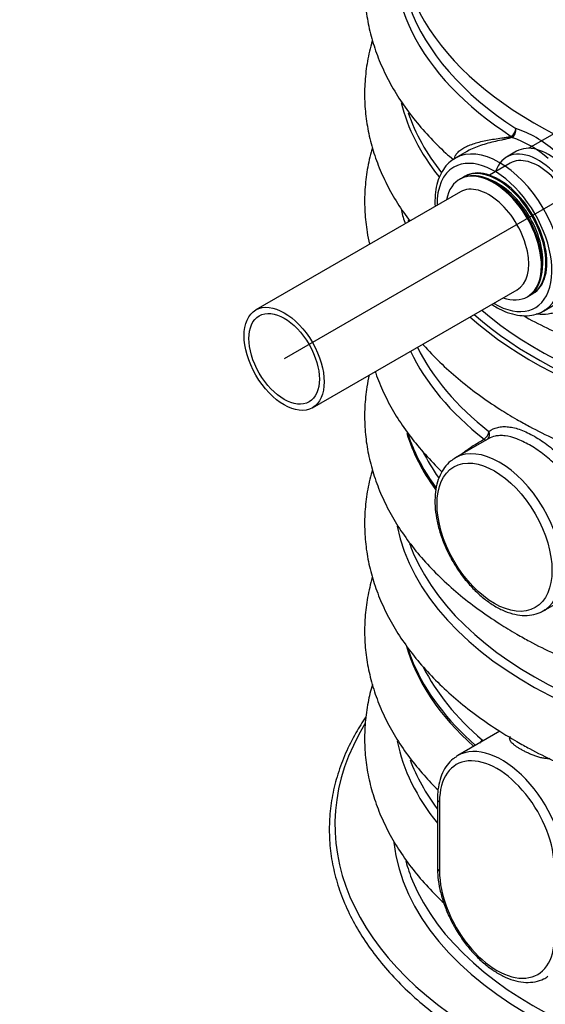
# Model space of a CAD drawing. Units: millimetres. Extents: x 0 to 289, y 0 to 414.
# Drawn here: x 153 to 182, y 139 to 194 of the extents above; entities that cross this region are included whole.
import ezdxf
from ezdxf import colors
from ezdxf.entities.mleader import LeaderData, LeaderLine
from ezdxf.lldxf.tags import DXFTag
from ezdxf.math import Vec2, Vec3

# ---------------------------------------------------------------- set-up
doc = ezdxf.new("R2010")
doc.units = ezdxf.units.MM
for name, color, linetype in [('2731.000_ROTOKAE', 7, 'Continuous'), ('Default', 7, 'Continuous'), ('LÄBIVIIGUTIHEND_', 7, 'Continuous'), ('PVC_POLV_160', 7, 'Continuous'), ('ROUNDTUBING_160X', 7, 'Continuous')]:
    doc.layers.add(name, color=color, linetype=linetype)
tags = doc.linetypes.add('CENTER2', pattern=[28.575, 19.05, -3.175, 3.175, -3.175]).pattern_tags.tags
tags[10:11] = [DXFTag(74, 4), DXFTag(75, 0), DXFTag(340, '0'), DXFTag(46, 0.0), DXFTag(50, 0.0), DXFTag(44, 0.0), DXFTag(45, 0.0)]
tags[8:9] = [DXFTag(74, 4), DXFTag(75, 0), DXFTag(340, '0'), DXFTag(46, 0.0), DXFTag(50, 0.0), DXFTag(44, 0.0), DXFTag(45, 0.0)]
tags[6:7] = [DXFTag(74, 4), DXFTag(75, 0), DXFTag(340, '0'), DXFTag(46, 0.0), DXFTag(50, 0.0), DXFTag(44, 0.0), DXFTag(45, 0.0)]
tags[4:5] = [DXFTag(74, 4), DXFTag(75, 0), DXFTag(340, '0'), DXFTag(46, 0.0), DXFTag(50, 0.0), DXFTag(44, 0.0), DXFTag(45, 0.0)]
tags = doc.linetypes.add('PHANTOM2', pattern=[31.75, 15.875, -3.175, 3.175, -3.175, 3.175, -3.175]).pattern_tags.tags
tags[14:15] = [DXFTag(74, 4), DXFTag(75, 0), DXFTag(340, '0'), DXFTag(46, 0.0), DXFTag(50, 0.0), DXFTag(44, 0.0), DXFTag(45, 0.0)]
tags[12:13] = [DXFTag(74, 4), DXFTag(75, 0), DXFTag(340, '0'), DXFTag(46, 0.0), DXFTag(50, 0.0), DXFTag(44, 0.0), DXFTag(45, 0.0)]
tags[10:11] = [DXFTag(74, 4), DXFTag(75, 0), DXFTag(340, '0'), DXFTag(46, 0.0), DXFTag(50, 0.0), DXFTag(44, 0.0), DXFTag(45, 0.0)]
tags[8:9] = [DXFTag(74, 4), DXFTag(75, 0), DXFTag(340, '0'), DXFTag(46, 0.0), DXFTag(50, 0.0), DXFTag(44, 0.0), DXFTag(45, 0.0)]
tags[6:7] = [DXFTag(74, 4), DXFTag(75, 0), DXFTag(340, '0'), DXFTag(46, 0.0), DXFTag(50, 0.0), DXFTag(44, 0.0), DXFTag(45, 0.0)]
tags[4:5] = [DXFTag(74, 4), DXFTag(75, 0), DXFTag(340, '0'), DXFTag(46, 0.0), DXFTag(50, 0.0), DXFTag(44, 0.0), DXFTag(45, 0.0)]

# ---------------------------------------------------------------- blocks, each defined once
blk = doc.blocks.new('SE2')
at = {"layer": '2731.000_ROTOKAE', "color": 7, "linetype": 'PHANTOM2'}
for p, q in [((177.868, 186.836), (177.222, 186.463)), ((182.222, 177.802), (182.814, 178.144)), ((179.115, 170.573), (177.222, 169.48)), ((182.222, 160.819), (184.151, 161.933)), ((179.748, 153.988), (177.363, 152.611)), ((176.21, 150.159), (176.21, 146.24)), ((176.328, 149.996), (176.328, 146.077))]:
    blk.add_line(p, q, dxfattribs=at)
for centre, radius, start, end in [((178.731, 182.311), 6.138, 48.1234, 71.8766), ((178.513, 181.947), 5.997, 48.577, 71.423), ((178.437, 153.09), 0.511, 43.9087, 51.3858)]:
    blk.add_arc(centre, radius, start, end, dxfattribs=at)
for centre, major_axis, ratio, start_param, end_param in [((200.086, 197.786), (26.333, 0), 0.57735, 2.97531, 3.867449), ((200.086, 199.057), (-26, 0), 0.57735, 0, 3.141593), ((200.086, 198.108), (-26, 0), 0.57735, 0.205342, 0.725856), ((200.086, 191.718), (26.182, 0), 0.57735, 3.281293, 3.572637), ((200.086, 191.881), (26, 0), 0.57735, 3.332278, 3.570598), ((180.341, 187.991), (-0.218, -0.335), 0.610683, 0.984444, 2.387792), ((180.341, 187.991), (0.107, 0.385), 0.752049, 3.764297, 5.31778), ((180.341, 187.991), (0.109, -0.385), 0.124576, -0.727202, -0.397844), ((179.722, 182.133), (2.5, -4.33), 0.57735, 0.028517, 3.136786), ((179.439, 181.969), (-2.3, 3.984), 0.57735, 2.340124, 6.283185), ((179.439, 181.969), (-2.3, 3.984), 0.57735, 0, 0.801469), ((200.086, 185.634), (-26.182, 0), 0.57735, 0.141894, 0.19217), ((200.086, 185.793), (26, 0), 0.57735, 3.331322, 3.338059), ((200.086, 186.102), (25.7, 0), 0.57735, 3.730652, 5.995496), ((200.086, 185.793), (26, 0), 0.57735, 3.718118, 5.768027), ((200.086, 185.634), (-26.182, 0), 0.57735, 0.570404, 1.649462), ((179.722, 182.133), (2.5, -4.33), 0.57735, 0, 0.028517), ((200.086, 179.856), (-26, 0), 0.57735, 0.27673, 0.63276), ((200.086, 179.534), (26.333, 0), 0.57735, 3.408204, 3.774352), ((200.086, 173.473), (26, 0), 0.57735, 3.314655, 3.537523), ((200.086, 173.617), (26, 0), 0.57735, 3.330509, 3.393547), ((178.797, 170.843), (-0.247, -0.314), 0.658422, 1.041742, 2.44509), ((178.797, 170.843), (-0.236, 0.323), 0.870181, 3.235481, 4.511811), ((179.722, 165.149), (2.5, -4.33), 0.57735, 0.028517, 3.136786), ((178.797, 170.843), (-0.204, 0.344), 0.379835, 2.36284, 2.943379), ((200.086, 173.617), (26, 0), 0.57735, 3.393547, 3.539915), ((200.086, 173.933), (25.7, 0), 0.57735, 3.421676, 3.526259), ((200.086, 167.366), (-26.333, 0), 0.57735, 0.115388, 3.025352), ((200.086, 167.688), (26, 0), 0.57735, 3.346411, 3.383536), ((200.086, 167.688), (26, 0), 0.57735, 3.383536, 6.048741), ((179.722, 165.149), (2.5, -4.33), 0.57735, 0, 0.028517), ((200.086, 161.305), (26, 0), 0.57735, 3.304742, 3.716967), ((200.086, 161.449), (26, 0), 0.57735, 3.328746, 3.383828), ((200.086, 161.449), (26, 0), 0.57735, 3.383828, 3.723904), ((200.086, 161.765), (25.7, 0), 0.57735, 3.423383, 3.7333), ((200.086, 148.689), (29.68, 0), 0.57735, 2.801339, 6.283185), ((200.086, 155.198), (26.333, 0), 0.57735, 3.25782, 3.57704), ((178.839, 153.205), (0.261, 0.303), 0.677684, 1.155591, 1.774032), ((179.58, 148.118), (2.3, -3.984), 0.57735, 0.785398, 3.926991), ((179.863, 148.281), (2.5, -4.33), 0.57735, 0.785398, 3.141593), ((200.086, 155.52), (26, 0), 0.57735, 3.352718, 3.54861), ((179.863, 148.281), (2.5, -4.33), 0.57735, 3.141593, 3.179491), ((176.61, 150.159), (0.4, 0), 0.57735, 3.14178, 3.926991), ((200.086, 148.689), (-26.4, 0), 0.57735, 0.065749, 3.081357), ((200.086, 149.015), (26, 0), 0.57735, 3.30128, 3.377018), ((176.61, 146.24), (0.4, 0), 0.57735, 3.141408, 3.926991), ((179.58, 144.199), (-2.3, 3.984), 0.57735, 0.785398, 3.926991), ((200.086, 149.015), (26, 0), 0.57735, 3.377018, 6.049348)]:
    blk.add_ellipse(centre, major_axis=major_axis, ratio=ratio, start_param=start_param, end_param=end_param, dxfattribs=at)
blk.add_ellipse((179.439, 164.986), major_axis=(-2.3, 3.984), ratio=0.57735, dxfattribs=at)
for points, knots in [([(174.439, 203.084), (174.421, 203.059), (174.154, 202.684), (173.68, 201.948), (173.112, 200.85), (172.666, 199.733), (172.343, 198.603), (172.144, 197.466), (172.067, 196.328), (172.112, 195.194), (172.275, 194.069), (172.557, 192.956), (172.956, 191.858), (173.472, 190.78), (174.102, 189.726), (174.847, 188.696), (175.699, 187.708), (176.485, 186.914), (176.959, 186.507), (177.112, 186.377)], [0.8298073, 0.8298073, 0.8298073, 0.8298073, 0.8306058, 0.8417998, 0.8528884, 0.8638581, 0.8747077, 0.8854496, 0.8961094, 0.9067226, 0.9173247, 0.9279482, 0.9386306, 0.9494014, 0.9602789, 0.9712686, 0.9823643, 0.9935506, 0.9982419, 0.9982419, 0.9982419, 0.9982419]), ([(172.524, 193.134), (172.505, 193.069), (172.382, 192.63), (172.205, 191.812), (172.082, 190.674), (172.081, 189.538), (172.2, 188.409), (172.437, 187.291), (172.792, 186.187), (173.263, 185.102), (173.85, 184.037), (174.338, 183.314), (174.616, 182.942), (174.642, 182.908)], [0.33711037, 0.33711037, 0.33711037, 0.33711037, 0.33897605, 0.34976016, 0.36045113, 0.37108121, 0.38168957, 0.39230401, 0.40296394, 0.41370238, 0.42454208, 0.43549343, 0.43657861, 0.43657861, 0.43657861, 0.43657861]), ([(181.065, 177.54), (181.496, 177.3), (182.405, 176.825), (183.852, 176.164), (185.391, 175.554), (186.991, 175.007), (188.645, 174.525), (190.347, 174.11), (192.089, 173.764), (193.863, 173.486), (195.664, 173.278), (197.482, 173.141), (199.311, 173.076), (201.144, 173.081), (202.971, 173.158), (204.787, 173.306), (206.584, 173.524), (208.353, 173.812), (210.089, 174.169), (211.783, 174.594), (213.43, 175.086), (215.021, 175.643), (216.55, 176.263), (218.012, 176.945), (219.398, 177.686), (220.704, 178.486), (221.922, 179.34), (223.046, 180.246), (224.071, 181.201), (224.989, 182.2), (225.795, 183.237), (226.485, 184.308), (227.055, 185.406), (227.503, 186.523), (227.827, 187.653), (228.027, 188.789), (228.105, 189.927), (228.062, 191.061), (227.908, 192.134), (227.739, 192.823), (227.647, 193.139)], [0.5034712, 0.5034712, 0.5034712, 0.5034712, 0.514282, 0.5256353, 0.53698, 0.5483135, 0.5596351, 0.5709452, 0.5822448, 0.5935353, 0.6048185, 0.6160965, 0.6273712, 0.6386447, 0.6499192, 0.661196, 0.6724775, 0.6837656, 0.6950627, 0.7063706, 0.7176914, 0.7290267, 0.7403777, 0.7517448, 0.7631272, 0.7745224, 0.7859254, 0.7973242, 0.8087046, 0.8200476, 0.8313307, 0.8425298, 0.8536236, 0.8645987, 0.8754535, 0.8862003, 0.8968648, 0.9074821, 0.918088, 0.9272165, 0.9272165, 0.9272165, 0.9272165]), ([(177.182, 186.447), (177.184, 186.496), (177.198, 186.546), (177.25, 186.654), (177.291, 186.713), (177.396, 186.825), (177.459, 186.88), (177.605, 186.985), (177.689, 187.036), (177.869, 187.13), (177.966, 187.174), (178.174, 187.255), (178.284, 187.293), (178.514, 187.361), (178.633, 187.392), (179.002, 187.477), (179.266, 187.521), (179.676, 187.581), (179.815, 187.599), (180.03, 187.63), (180.102, 187.641), (180.246, 187.665), (180.318, 187.678), (180.391, 187.695)], [0.3187678, 0.3187678, 0.3187678, 0.3187678, 0.375, 0.375, 0.4375, 0.4375, 0.5, 0.5, 0.5625, 0.5625, 0.625, 0.625, 0.6875, 0.6875, 0.75, 0.75, 0.875, 0.875, 0.9375, 0.9375, 0.96875, 0.96875, 1, 1, 1, 1]), ([(180.423, 187.631), (180.347, 187.608), (180.27, 187.588), (180.116, 187.551), (180.039, 187.533), (179.807, 187.481), (179.655, 187.448), (179.357, 187.378), (179.211, 187.342), (178.925, 187.263), (178.786, 187.222), (178.52, 187.132), (178.392, 187.084), (178.146, 186.98), (178.029, 186.924), (177.898, 186.853), (177.876, 186.84), (177.853, 186.827)], [0, 0, 0, 0, 0.03125, 0.03125, 0.0625, 0.0625, 0.125, 0.125, 0.1875, 0.1875, 0.25, 0.25, 0.3125, 0.3125, 0.375, 0.375, 0.3882078, 0.3882078, 0.3882078, 0.3882078]), ([(172.525, 187.052), (172.501, 186.97), (172.374, 186.515), (172.197, 185.679), (172.08, 184.541), (172.083, 183.405), (172.192, 182.419), (172.31, 181.815), (172.363, 181.585)], [0.84665203, 0.84665203, 0.84665203, 0.84665203, 0.84885895, 0.85898039, 0.86901549, 0.8789949, 0.88895516, 0.89513777, 0.89513777, 0.89513777, 0.89513777]), ([(180.702, 171.662), (180.964, 171.513), (181.609, 171.15), (182.837, 170.533), (184.32, 169.885), (185.881, 169.293), (187.498, 168.766), (189.168, 168.305), (190.883, 167.911), (192.636, 167.586), (194.419, 167.33), (196.226, 167.144), (198.048, 167.029), (199.879, 166.986), (201.711, 167.013), (203.536, 167.112), (205.347, 167.282), (207.136, 167.522), (208.895, 167.832), (210.619, 168.21), (212.299, 168.656), (213.929, 169.168), (215.502, 169.744), (217.011, 170.384), (218.45, 171.084), (219.812, 171.844), (221.091, 172.661), (222.281, 173.531), (223.375, 174.453), (224.367, 175.422), (225.251, 176.433), (226.022, 177.482), (226.675, 178.562), (227.207, 179.666), (227.616, 180.788), (227.902, 181.921), (228.064, 183.058), (228.105, 184.195), (228.025, 185.327), (227.856, 186.28), (227.706, 186.852), (227.647, 187.054)], [0, 0, 0, 0, 0.0056635, 0.0163296, 0.0269876, 0.0376366, 0.0482747, 0.0589017, 0.0695181, 0.0801249, 0.0907238, 0.1013165, 0.1119047, 0.1224905, 0.1330758, 0.1436624, 0.1542519, 0.1648463, 0.1754476, 0.1860579, 0.1966791, 0.2073128, 0.2179605, 0.2286231, 0.2393008, 0.2499923, 0.2606947, 0.2714016, 0.2821007, 0.2927775, 0.3034129, 0.3139851, 0.3244717, 0.3348545, 0.3451241, 0.3552829, 0.3653466, 0.3753423, 0.3853054, 0.3952657, 0.4007381, 0.4007381, 0.4007381, 0.4007381]), ([(177.241, 186.459), (177.132, 186.397), (176.911, 186.268), (176.602, 185.931), (176.343, 185.493), (176.164, 184.973), (176.069, 184.384), (176.064, 183.952), (176.077, 183.727), (176.077, 183.724)], [0, 0, 0, 0, 0.0330605, 0.0794525, 0.1262023, 0.1740462, 0.2230416, 0.2727608, 0.2733662, 0.2733662, 0.2733662, 0.2733662]), ([(185.239, 179.146), (185.129, 179.078), (185.017, 179.004), (184.848, 178.889), (184.791, 178.849), (184.676, 178.769), (184.618, 178.728), (184.446, 178.605), (184.333, 178.524), (184.106, 178.365), (183.993, 178.287), (183.771, 178.143), (183.663, 178.076), (183.446, 177.954), (183.34, 177.899), (183.131, 177.805), (183.029, 177.764), (182.825, 177.697), (182.724, 177.671), (182.428, 177.613), (182.236, 177.601), (181.97, 177.616), (181.897, 177.623), (181.823, 177.634)], [0, 0, 0, 0, 0.03125, 0.03125, 0.046875, 0.046875, 0.0625, 0.0625, 0.09375, 0.09375, 0.125, 0.125, 0.15625, 0.15625, 0.1875, 0.1875, 0.21875, 0.21875, 0.25, 0.25, 0.3125, 0.3125, 0.3364058, 0.3364058, 0.3364058, 0.3364058]), ([(179.279, 178.18), (179.288, 178.174), (179.485, 178.045), (179.877, 177.828), (180.451, 177.616), (181.016, 177.518), (181.546, 177.544), (181.991, 177.665), (182.202, 177.802), (182.296, 177.864)], [0.7190292, 0.7190292, 0.7190292, 0.7190292, 0.7213929, 0.7717144, 0.8222173, 0.8725547, 0.9221302, 0.9703584, 1, 1, 1, 1]), ([(175.371, 175.926), (175.387, 175.909), (175.693, 175.559), (176.331, 174.892), (177.366, 173.958), (178.493, 173.077), (179.637, 172.295), (180.345, 171.872), (180.702, 171.662)], [0.94932774, 0.94932774, 0.94932774, 0.94932774, 0.94988039, 0.96036096, 0.97091431, 0.98152046, 0.99216055, 1, 1, 1, 1]), ([(180.702, 159.494), (180.964, 159.345), (181.609, 158.981), (182.837, 158.365), (184.32, 157.717), (185.881, 157.125), (187.498, 156.598), (189.168, 156.137), (190.883, 155.743), (192.636, 155.418), (194.419, 155.162), (196.226, 154.976), (198.048, 154.861), (199.879, 154.817), (201.711, 154.845), (203.536, 154.944), (205.347, 155.114), (207.136, 155.354), (208.895, 155.663), (210.619, 156.042), (212.299, 156.488), (213.929, 156.999), (215.502, 157.576), (217.011, 158.215), (218.45, 158.916), (219.812, 159.676), (221.091, 160.492), (222.281, 161.363), (223.375, 162.285), (224.367, 163.254), (225.251, 164.265), (226.022, 165.314), (226.675, 166.394), (227.207, 167.498), (227.616, 168.62), (227.902, 169.752), (228.064, 170.89), (228.105, 172.027), (228.025, 173.159), (227.856, 174.112), (227.706, 174.683), (227.648, 174.885)], [0, 0, 0, 0, 0.0119893, 0.0345686, 0.0571308, 0.0796739, 0.102194, 0.1246906, 0.1471647, 0.1696187, 0.1920557, 0.2144796, 0.2368941, 0.2593035, 0.2817118, 0.3041229, 0.32654, 0.3489676, 0.3714099, 0.3938711, 0.4163553, 0.4388661, 0.4614065, 0.4839785, 0.5065824, 0.5292156, 0.5518718, 0.5745374, 0.5971867, 0.6197887, 0.6423031, 0.6646835, 0.6868829, 0.7088627, 0.7306026, 0.752108, 0.7734121, 0.7945724, 0.8156634, 0.8367488, 0.8483222, 0.8483222, 0.8483222, 0.8483222]), ([(172.347, 174.19), (172.296, 173.963), (172.181, 173.359), (172.08, 172.373), (172.083, 171.237), (172.207, 170.108), (172.45, 168.991), (172.81, 167.888), (173.286, 166.803), (173.878, 165.74), (174.584, 164.703), (175.403, 163.695), (176.331, 162.724), (177.366, 161.79), (178.493, 160.909), (179.637, 160.127), (180.345, 159.704), (180.702, 159.494)], [0.6880575, 0.6880575, 0.6880575, 0.6880575, 0.700979, 0.7222576, 0.7434182, 0.7645381, 0.7856734, 0.8069025, 0.8282902, 0.849881, 0.8716944, 0.8937253, 0.9159485, 0.9383261, 0.9608156, 0.9833771, 1, 1, 1, 1]), ([(172.684, 174.376), (172.696, 174.341), (172.835, 173.939), (173.147, 173.176), (173.708, 172.106), (174.384, 171.062), (175.173, 170.043), (175.885, 169.274), (176.335, 168.822), (176.463, 168.697)], [0.93203462, 0.93203462, 0.93203462, 0.93203462, 0.93304909, 0.94377804, 0.95460428, 0.96554105, 0.976589, 0.98773782, 0.99205758, 0.99205758, 0.99205758, 0.99205758]), ([(184.264, 167.468), (184.07, 167.761), (183.86, 168.04), (183.523, 168.44), (183.407, 168.57), (183.169, 168.823), (183.047, 168.946), (182.678, 169.298), (182.428, 169.512), (182.047, 169.802), (181.918, 169.894), (181.666, 170.063), (181.542, 170.141), (181.295, 170.283), (181.173, 170.348), (180.933, 170.463), (180.813, 170.515), (180.466, 170.645), (180.248, 170.701), (179.941, 170.74), (179.841, 170.745), (179.65, 170.739), (179.56, 170.728), (179.344, 170.682), (179.225, 170.636), (179.115, 170.573)], [0, 0, 0, 0, 0.125, 0.125, 0.1875, 0.1875, 0.25, 0.25, 0.375, 0.375, 0.4375, 0.4375, 0.5, 0.5, 0.5625, 0.5625, 0.625, 0.625, 0.75, 0.75, 0.8125, 0.8125, 0.875, 0.875, 0.9687322, 0.9687322, 0.9687322, 0.9687322]), ([(179.12, 170.979), (179.269, 171.091), (179.435, 171.168), (179.713, 171.233), (179.81, 171.247), (180.014, 171.257), (180.121, 171.253), (180.451, 171.216), (180.683, 171.159), (181.055, 171.023), (181.183, 170.969), (181.44, 170.846), (181.57, 170.778), (181.833, 170.626), (181.966, 170.543), (182.234, 170.362), (182.37, 170.263), (182.775, 169.951), (183.041, 169.721), (183.43, 169.343), (183.559, 169.21), (183.811, 168.937), (183.933, 168.797), (184.287, 168.367), (184.508, 168.067), (184.711, 167.751)], [0, 0, 0, 0, 0.125, 0.125, 0.1875, 0.1875, 0.25, 0.25, 0.375, 0.375, 0.4375, 0.4375, 0.5, 0.5, 0.5625, 0.5625, 0.625, 0.625, 0.75, 0.75, 0.8125, 0.8125, 0.875, 0.875, 1, 1, 1, 1]), ([(177.602, 169.712), (177.624, 169.731), (177.646, 169.75), (177.754, 169.839), (177.847, 169.909), (178.04, 170.045), (178.139, 170.11), (178.343, 170.24), (178.449, 170.304), (178.653, 170.426), (178.754, 170.485), (178.851, 170.543)], [0.7337391, 0.7337391, 0.7337391, 0.7337391, 0.75, 0.75, 0.8125, 0.8125, 0.875, 0.875, 0.9375, 0.9375, 1, 1, 1, 1]), ([(177.241, 169.476), (177.132, 169.414), (176.911, 169.285), (176.602, 168.948), (176.343, 168.51), (176.164, 167.99), (176.069, 167.401), (176.062, 166.754), (176.144, 166.067), (176.313, 165.358), (176.562, 164.645), (176.885, 163.944), (177.274, 163.272), (177.721, 162.644), (178.216, 162.074), (178.747, 161.576), (179.304, 161.163), (179.877, 160.845), (180.451, 160.633), (181.016, 160.535), (181.546, 160.561), (181.991, 160.682), (182.202, 160.819), (182.296, 160.881)], [0, 0, 0, 0, 0.033061, 0.079452, 0.126202, 0.174046, 0.223042, 0.272761, 0.322729, 0.372642, 0.422452, 0.472181, 0.521876, 0.571595, 0.62138, 0.671293, 0.721393, 0.771714, 0.822217, 0.872555, 0.92213, 0.970358, 1, 1, 1, 1]), ([(172.524, 168.797), (172.501, 168.716), (172.374, 168.262), (172.197, 167.427), (172.08, 166.289), (172.083, 165.153), (172.207, 164.024), (172.45, 162.907), (172.81, 161.804), (173.286, 160.719), (173.878, 159.656), (174.584, 158.618), (175.403, 157.611), (176.331, 156.64), (177.366, 155.706), (178.493, 154.824), (179.637, 154.043), (180.345, 153.62), (180.702, 153.409)], [0.846674, 0.846674, 0.846674, 0.846674, 0.848859, 0.8589804, 0.8690155, 0.8789949, 0.8889552, 0.8989227, 0.9089344, 0.9190209, 0.9292032, 0.9394905, 0.9498804, 0.960361, 0.9709143, 0.9815205, 0.9921606, 1, 1, 1, 1]), ([(180.702, 153.409), (180.964, 153.261), (181.609, 152.897), (182.837, 152.281), (184.32, 151.633), (185.881, 151.041), (187.498, 150.514), (189.168, 150.053), (190.883, 149.659), (192.636, 149.334), (194.419, 149.078), (196.226, 148.892), (198.048, 148.777), (199.879, 148.733), (201.711, 148.761), (203.536, 148.86), (205.347, 149.03), (207.136, 149.27), (208.895, 149.579), (210.619, 149.958), (212.299, 150.403), (213.929, 150.915), (215.502, 151.492), (217.011, 152.131), (218.45, 152.832), (219.812, 153.592), (221.091, 154.408), (222.281, 155.279), (223.375, 156.201), (224.367, 157.17), (225.251, 158.181), (226.022, 159.23), (226.675, 160.31), (227.207, 161.414), (227.616, 162.536), (227.902, 163.668), (228.064, 164.806), (228.105, 165.943), (228.025, 167.075), (227.856, 168.023), (227.709, 168.59), (227.652, 168.788)], [0, 0, 0, 0, 0.0056635, 0.0163296, 0.0269876, 0.0376366, 0.0482747, 0.0589017, 0.0695181, 0.0801249, 0.0907238, 0.1013165, 0.1119047, 0.1224905, 0.1330758, 0.1436624, 0.1542519, 0.1648463, 0.1754476, 0.1860579, 0.1966791, 0.2073128, 0.2179605, 0.2286231, 0.2393008, 0.2499923, 0.2606947, 0.2714016, 0.2821007, 0.2927775, 0.3034129, 0.3139851, 0.3244717, 0.3348545, 0.3451241, 0.3552829, 0.3653466, 0.3753423, 0.3853054, 0.3952657, 0.4006105, 0.4006105, 0.4006105, 0.4006105]), ([(172.523, 162.711), (172.496, 162.617), (172.366, 162.148), (172.19, 161.299), (172.077, 160.161), (172.086, 159.025), (172.215, 157.897), (172.462, 156.779), (172.826, 155.677), (173.307, 154.593), (173.903, 153.531), (174.615, 152.494), (175.393, 151.543), (175.97, 150.933), (176.242, 150.666)], [0.7192223, 0.7192223, 0.7192223, 0.7192223, 0.7250135, 0.7478712, 0.7705362, 0.7930784, 0.8155796, 0.8381005, 0.8607243, 0.8835195, 0.9065323, 0.9297826, 0.9532639, 0.9734455, 0.9734455, 0.9734455, 0.9734455]), ([(172.525, 156.633), (172.428, 156.3), (172.257, 155.59), (172.105, 154.495), (172.069, 153.358), (172.153, 152.227), (172.357, 151.105), (172.678, 149.997), (173.116, 148.906), (173.67, 147.835), (174.339, 146.789), (175.121, 145.772), (175.876, 144.939), (176.372, 144.453), (176.552, 144.284)], [0.6966753, 0.6966753, 0.6966753, 0.6966753, 0.716462, 0.7385361, 0.7604639, 0.782323, 0.8041783, 0.8261049, 0.8481757, 0.8704442, 0.8929392, 0.9156638, 0.9385977, 0.9510321, 0.9510321, 0.9510321, 0.9510321]), ([(172.158, 154.816), (171.955, 154.515), (171.533, 153.832), (170.99, 152.748), (170.549, 151.568), (170.248, 150.374), (170.09, 149.171), (170.073, 147.966), (170.198, 146.764), (170.465, 145.57), (170.871, 144.391), (171.415, 143.231), (172.096, 142.095), (172.908, 140.989), (173.851, 139.918), (174.917, 138.888), (176.104, 137.903), (177.404, 136.969), (178.811, 136.089), (180.319, 135.268), (181.92, 134.509), (183.606, 133.817), (185.371, 133.194), (187.204, 132.643), (189.098, 132.166), (191.044, 131.767), (193.032, 131.446), (195.053, 131.205), (197.098, 131.045), (199.157, 130.966), (201.22, 130.971), (203.278, 131.057), (205.321, 131.225), (207.339, 131.474), (209.323, 131.803), (211.264, 132.21), (213.152, 132.694), (214.979, 133.252), (216.736, 133.882), (218.415, 134.581), (220.007, 135.346), (221.506, 136.173), (222.904, 137.059), (224.194, 138), (225.37, 138.991), (226.426, 140.028), (227.357, 141.105), (228.159, 142.218), (228.827, 143.362), (229.357, 144.529), (229.748, 145.715), (229.998, 146.913), (230.105, 148.117), (230.071, 149.322), (229.895, 150.521), (229.578, 151.71), (229.123, 152.883), (228.589, 153.918), (228.191, 154.554), (228.017, 154.813)], [0.3156699, 0.3156699, 0.3156699, 0.3156699, 0.324494, 0.335435, 0.3463548, 0.3572523, 0.3681293, 0.3789914, 0.3898484, 0.4007085, 0.4115804, 0.4224706, 0.433382, 0.444314, 0.4552636, 0.4662268, 0.4771995, 0.4881781, 0.4991596, 0.5101418, 0.5211233, 0.5321032, 0.5430813, 0.5540575, 0.565032, 0.5760048, 0.5869763, 0.5979466, 0.6089161, 0.619885, 0.6308538, 0.6418227, 0.652792, 0.6637619, 0.6747329, 0.6857051, 0.696679, 0.7076549, 0.7186328, 0.7296131, 0.7405958, 0.7515808, 0.7625678, 0.7735558, 0.784543, 0.7955271, 0.8065048, 0.8174722, 0.8284249, 0.8393585, 0.8502703, 0.8611599, 0.8720308, 0.88289, 0.8937471, 0.9046104, 0.9154883, 0.9263861, 0.9339556, 0.9339556, 0.9339556, 0.9339556]), ([(182.566, 152.439), (182.493, 152.434), (182.419, 152.437), (182.306, 152.448), (182.268, 152.454), (182.192, 152.466), (182.154, 152.473), (182.041, 152.498), (181.966, 152.518), (181.857, 152.551), (181.82, 152.563), (181.748, 152.588), (181.712, 152.601), (181.605, 152.641), (181.537, 152.669), (181.403, 152.727), (181.338, 152.756), (181.212, 152.817), (181.15, 152.848), (181.031, 152.911), (180.974, 152.942), (180.866, 153.005), (180.814, 153.036), (180.716, 153.098), (180.67, 153.13), (180.605, 153.176), (180.584, 153.192), (180.544, 153.223), (180.525, 153.238), (180.471, 153.284), (180.439, 153.314), (180.397, 153.359), (180.384, 153.375), (180.361, 153.405), (180.35, 153.42), (180.323, 153.466), (180.31, 153.497), (180.3, 153.543), (180.298, 153.559), (180.298, 153.59), (180.3, 153.606), (180.311, 153.654), (180.326, 153.686), (180.349, 153.719)], [0, 0, 0, 0, 0.0625, 0.0625, 0.09375, 0.09375, 0.125, 0.125, 0.1875, 0.1875, 0.21875, 0.21875, 0.25, 0.25, 0.3125, 0.3125, 0.375, 0.375, 0.4375, 0.4375, 0.5, 0.5, 0.5625, 0.5625, 0.625, 0.625, 0.65625, 0.65625, 0.6875, 0.6875, 0.75, 0.75, 0.78125, 0.78125, 0.8125, 0.8125, 0.875, 0.875, 0.90625, 0.90625, 0.9375, 0.9375, 1, 1, 1, 1]), ([(177.263, 152.532), (177.2, 152.495), (177.017, 152.385), (176.745, 152.078), (176.484, 151.642), (176.306, 151.124), (176.222, 150.608), (176.213, 150.296), (176.21, 150.159)], [0, 0, 0, 0, 0.081459, 0.276291, 0.472625, 0.673555, 0.879321, 1, 1, 1, 1]), ([(176.21, 146.24), (176.213, 146.112), (176.221, 145.797), (176.301, 145.198), (176.478, 144.493), (176.735, 143.779), (177.066, 143.081), (177.463, 142.413), (177.915, 141.79), (178.415, 141.228), (178.949, 140.739), (179.509, 140.335), (180.082, 140.029), (180.656, 139.829), (181.219, 139.745), (181.744, 139.784), (182.176, 139.913), (182.378, 140.051), (182.463, 140.111)], [0, 0, 0, 0, 0.035331, 0.101859, 0.16828, 0.234564, 0.300746, 0.366891, 0.433075, 0.499355, 0.565814, 0.63253, 0.699542, 0.766769, 0.833701, 0.899519, 0.963496, 1, 1, 1, 1])]:
    blk.add_open_spline(points, degree=3, knots=knots, dxfattribs=at)
at = {"layer": 'LÄBIVIIGUTIHEND_', "color": 7, "linetype": 'Continuous'}
for p, q in [((177.519, 185.295), (177.462, 185.262)), ((177.773, 185.442), (177.717, 185.409)), ((181.302, 178.611), (181.359, 178.644)), ((181.557, 178.758), (181.613, 178.791))]:
    blk.add_line(p, q, dxfattribs=at)
for centre, major_axis, start_param, end_param in [((179.637, 182.084), (1.92, -3.326), 0, 3.193175), ((179.693, 182.116), (1.92, -3.326), 0, 3.141593), ((179.382, 181.937), (1.92, -3.326), 0, 3.727278), ((179.439, 181.969), (1.92, -3.326), 0, 3.141593), ((179.637, 182.084), (1.8, -3.118), 0.608086, 2.533507), ((179.114, 181.781), (1.6, -2.771), 0, 3.141593), ((179.382, 181.937), (1.92, -3.326), 5.6975, 6.283185), ((179.637, 182.084), (1.92, -3.326), 6.231603, 6.283185)]:
    blk.add_ellipse(centre, major_axis=major_axis, ratio=0.57735, start_param=start_param, end_param=end_param, dxfattribs=at)
at = {"layer": 'PVC_POLV_160', "color": 7, "linetype": 'Continuous'}
for p, q in [((182.802, 187.837), (181.385, 187.019)), ((180.694, 186.851), (180.128, 186.524))]:
    blk.add_line(p, q, dxfattribs=at)
for centre, major_axis, end_param in [((181.928, 183.406), (1.8, -3.118), 3.617475), ((182.494, 183.733), (1.8, -3.118), 3.141593), ((181.928, 183.406), (1.6, -2.771), 3.141593)]:
    blk.add_ellipse(centre, major_axis=major_axis, ratio=0.57735, start_param=0, end_param=end_param, dxfattribs=at)
at = {"layer": 'ROUNDTUBING_160X', "color": 7, "linetype": 'Continuous'}
for p, q in [((180.328, 186.178), (179.155, 185.5)), ((177.514, 184.553), (165.931, 177.866)), ((169.131, 172.323), (180.714, 179.01))]:
    blk.add_line(p, q, dxfattribs=at)
at = {"layer": 'ROUNDTUBING_160X', "color": 7, "linetype": 'CENTER2'}
blk.add_line((184.502, 184.892), (167.531, 175.094), dxfattribs=at)
at = {"layer": 'ROUNDTUBING_160X', "color": 7, "linetype": 'Continuous'}
for major_axis in [(1.6, -2.771), (-1.41, 2.442)]:
    blk.add_ellipse((167.531, 175.094), major_axis=major_axis, ratio=0.57735, dxfattribs=at)
blk = doc.blocks.new('_DOT')
at = {"color": 0}
blk.add_line((0, 0), (-1, 0), dxfattribs=at)
at = {"color": 0, "const_width": 0.333}
blk.add_lwpolyline([(-0.1665, 0, 1), (0.1665, 0, 1)], format="xyb", close=True, dxfattribs=at)
blk = doc.blocks.new('SE4')
at = {"layer": 'Default', "color": 7, "linetype": 'Continuous'}
ml = blk.add_multileader_mtext('Standard', dxfattribs=at)
ml.set_content('{\\pxsm0.9;\\fSolid Edge ISO|b0||i0||c0|p34;\\W1.;EN 858-1\\P}', color=256)
ml.set_leader_properties()
ml.set_arrow_properties(name='DOT')
ml.build(insert=Vec2(0, 0))
ml.multileader.update_dxf_attribs({"leader_type": 0, "dogleg_length": 0, "arrow_head_size": 5.25})
ctx = ml.context
ctx.base_point, ctx.char_height, ctx.arrow_head_size = Vec3(250.466, 139.016), 5.25, 5.25
notes = []
notes.append((ctx, [(0, (0, 0, 0), (0, 0), (1, 0), 1, [])]))
ctx.mtext.insert = Vec3(252.466, 141.668)
for ctx, leaders in notes:
    for number, flags, end, landing, length, lines in leaders:
        leader = LeaderData()
        leader.index, (leader.has_last_leader_line, leader.has_dogleg_vector, leader.attachment_direction) = number, flags
        leader.last_leader_point, leader.dogleg_vector, leader.dogleg_length = Vec3(end), Vec3(landing), length
        for number, points, colour, breaks in lines:
            line = LeaderLine()
            line.index, line.vertices, line.color, line.breaks = number, Vec3.list(points), colors.encode_raw_color(colour), breaks
            leader.lines.append(line)
        ctx.leaders.append(leader)
blk = doc.blocks.new('SE3')
at = {"layer": 'Default'}
blk.add_blockref('SE4', (0, 0), dxfattribs=at)

msp = doc.modelspace()

# ---------------------------------------------------------------- block references
msp.add_blockref('SE3', (0, 0))
at = {"layer": 'Default'}
msp.add_blockref('SE2', (0, 0), dxfattribs=at)

doc.saveas('drawing.dxf')
